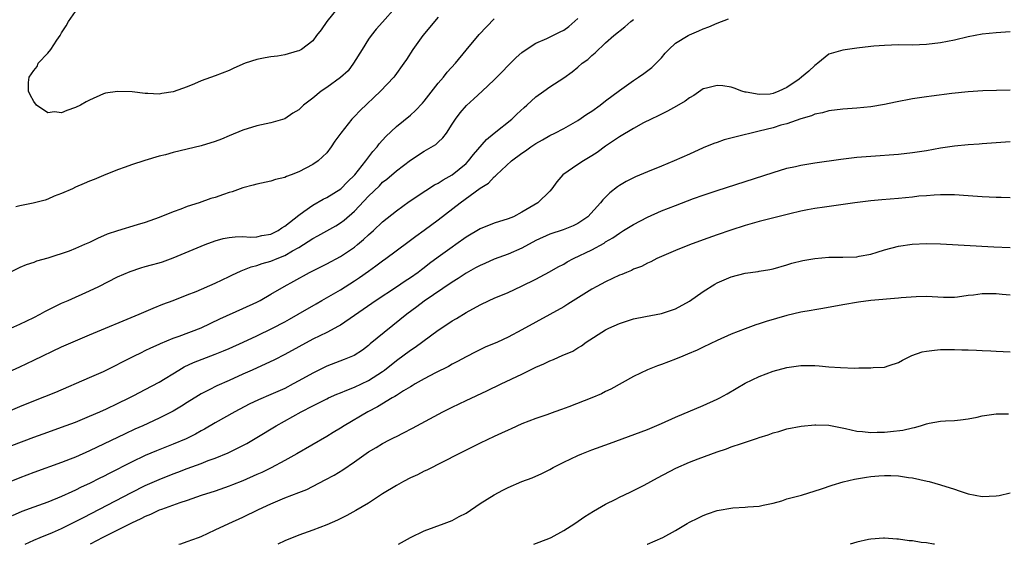
# Model space of a CAD drawing. Units: inches. Extents: x 2634000 to 2635323, y 1455000 to 1458000.
# Drawn here: x 2634361 to 2634502, y 1455000 to 1455075 of the extents above; entities that cross this region are included whole.
import ezdxf

# ---------------------------------------------------------------- set-up
doc = ezdxf.new("R2010")
doc.units = ezdxf.units.IN
doc.header["$MEASUREMENT"] = 0
doc.layers.add('LD26341455_2ft', color=187, linetype='Continuous')

msp = doc.modelspace()

# ---------------------------------------------------------------- linework, layer by layer
at = {"layer": 'LD26341455_2ft'}
for points, elevation in [([(2634414.85, 1455077), (2634413, 1455074.89), (2634412.11, 1455073.89), (2634411.38, 1455073), (2634411, 1455072.48), (2634410.07, 1455071), (2634408.87, 1455069), (2634408.06, 1455067.94), (2634407, 1455066.96), (2634405, 1455065.54), (2634404.21, 1455065), (2634403, 1455064.01), (2634401.68, 1455063), (2634401, 1455062.31), (2634400.17, 1455061.83), (2634399, 1455061.05), (2634397, 1455060.47), (2634395, 1455060.02), (2634393, 1455059.41), (2634391, 1455058.58), (2634389.9, 1455058.1), (2634389, 1455057.77), (2634387, 1455057.18), (2634383, 1455056.19), (2634381.88, 1455055.88), (2634381, 1455055.66), (2634378.92, 1455055.08), (2634377, 1455054.45), (2634376.12, 1455054.12), (2634375, 1455053.72), (2634373, 1455052.91), (2634371.65, 1455052.35), (2634371, 1455052.09), (2634370.25, 1455051.75), (2634369, 1455051.22), (2634368.54, 1455051), (2634367, 1455050.34), (2634365.95, 1455049.95), (2634365, 1455049.52), (2634364.62, 1455049.38), (2634362.92, 1455048.92), (2634361, 1455048.58), (2634360.43, 1455048.43)], 11032), ([(2634406.65, 1455077), (2634405.02, 1455075), (2634404.2, 1455073.8), (2634403.56, 1455073), (2634403, 1455072.23), (2634401.37, 1455071), (2634401, 1455070.79), (2634400.75, 1455070.75), (2634399, 1455070.23), (2634397.97, 1455070.03), (2634397, 1455069.94), (2634396.19, 1455069.81), (2634395, 1455069.55), (2634393.32, 1455069), (2634391.68, 1455068.32), (2634391, 1455067.98), (2634389, 1455067.2), (2634387, 1455066.47), (2634386.07, 1455066.07), (2634385, 1455065.64), (2634383, 1455064.91), (2634381.35, 1455064.65), (2634381, 1455064.58), (2634379.34, 1455064.66), (2634379, 1455064.65), (2634377.11, 1455064.89), (2634375.02, 1455064.98), (2634373.3, 1455064.7), (2634373, 1455064.63), (2634371, 1455063.72), (2634370.53, 1455063.47), (2634369.72, 1455063), (2634369, 1455062.66), (2634367.75, 1455062.25), (2634367, 1455061.92), (2634365.96, 1455062.04), (2634365, 1455061.88), (2634363.38, 1455063), (2634363, 1455063.5), (2634362.49, 1455064.49), (2634362.26, 1455065), (2634362.25, 1455066.25), (2634362.36, 1455067), (2634363, 1455067.96), (2634363.47, 1455068.53), (2634363.64, 1455069), (2634365, 1455070.44), (2634365.44, 1455071), (2634366.31, 1455072.31), (2634366.81, 1455073), (2634367, 1455073.36), (2634367.64, 1455074.36), (2634367.98, 1455075), (2634369, 1455076.42)], 11034), ([(2634359, 1455024.55), (2634361, 1455025.48), (2634363, 1455026.4), (2634367, 1455028.31), (2634369, 1455029.21), (2634371, 1455030.07), (2634378.1, 1455033), (2634380.1, 1455033.9), (2634381.53, 1455034.47), (2634383, 1455035), (2634385, 1455035.77), (2634386.28, 1455036.28), (2634389, 1455037.47), (2634391, 1455038.41), (2634391.39, 1455038.61), (2634392.75, 1455039.25), (2634393, 1455039.32), (2634394.18, 1455039.82), (2634395, 1455039.99), (2634395.73, 1455040.27), (2634397, 1455040.61), (2634397.89, 1455041), (2634399, 1455041.45), (2634400.1, 1455042.1), (2634401, 1455042.59), (2634401.68, 1455043), (2634403, 1455043.87), (2634403.75, 1455044.25), (2634405, 1455044.96), (2634406.31, 1455045.69), (2634407, 1455046.1), (2634407.51, 1455046.49), (2634409, 1455047.8), (2634411, 1455049.95), (2634412.56, 1455051.44), (2634413, 1455051.93), (2634413.61, 1455052.39), (2634415, 1455053.59), (2634417, 1455055.09), (2634419, 1455056.42), (2634420.65, 1455057.35), (2634421, 1455057.68), (2634421.67, 1455058.33), (2634422.17, 1455059), (2634423, 1455060.25), (2634423.46, 1455061), (2634424.12, 1455061.88), (2634425.05, 1455062.95), (2634426.11, 1455063.89), (2634427.28, 1455065), (2634429, 1455066.65), (2634432.18, 1455069.82), (2634433, 1455070.56), (2634433.59, 1455071), (2634435, 1455071.89), (2634436.56, 1455072.56), (2634438.5, 1455073.5), (2634439, 1455073.75), (2634439.72, 1455074.28), (2634441, 1455075.42)], 11026), ([(2634359, 1455018.89), (2634361, 1455019.75), (2634363, 1455020.58), (2634366.16, 1455021.84), (2634371, 1455023.91), (2634373, 1455024.81), (2634377.34, 1455027), (2634378.46, 1455027.54), (2634379, 1455027.78), (2634379.81, 1455028.19), (2634381, 1455028.71), (2634381.19, 1455028.81), (2634383, 1455029.56), (2634383.86, 1455029.86), (2634387, 1455031.05), (2634389.67, 1455032.33), (2634393, 1455033.83), (2634395, 1455034.76), (2634395.46, 1455035), (2634397, 1455035.87), (2634398.92, 1455037), (2634400.27, 1455037.73), (2634402.52, 1455039), (2634403, 1455039.25), (2634405, 1455040.22), (2634407, 1455041.27), (2634409, 1455042.65), (2634409.43, 1455043), (2634410.29, 1455043.71), (2634411, 1455044.39), (2634411.7, 1455045), (2634413, 1455046.24), (2634415, 1455047.83), (2634416.84, 1455049.16), (2634419.23, 1455050.77), (2634420.44, 1455051.56), (2634421, 1455051.83), (2634421.71, 1455052.29), (2634423.01, 1455052.99), (2634425, 1455054.65), (2634425.35, 1455055), (2634426.06, 1455055.94), (2634427.92, 1455058.08), (2634429.01, 1455058.99), (2634431.54, 1455061), (2634432.28, 1455061.72), (2634433.32, 1455062.68), (2634433.7, 1455063), (2634435, 1455064.2), (2634436.15, 1455065), (2634437, 1455065.61), (2634439, 1455066.91), (2634440.21, 1455067.79), (2634441, 1455068.43), (2634441.65, 1455069), (2634442.44, 1455069.56), (2634443, 1455070.1), (2634443.5, 1455070.5), (2634445, 1455071.96), (2634446.16, 1455073), (2634447.75, 1455074.25), (2634448.63, 1455075), (2634449, 1455075.28)], 11024), ([(2634421, 1455075.61), (2634420.45, 1455075), (2634419.81, 1455074.19), (2634418.8, 1455073), (2634417.37, 1455071), (2634416.44, 1455069.56), (2634416.05, 1455069), (2634414.78, 1455067.22), (2634414.61, 1455067), (2634412.73, 1455065), (2634409.79, 1455062.21), (2634409, 1455061.37), (2634408.8, 1455061.2), (2634408.61, 1455061), (2634407.01, 1455059), (2634406.18, 1455057.82), (2634405.66, 1455057), (2634405, 1455056.17), (2634403.8, 1455055), (2634403, 1455054.47), (2634401, 1455053.42), (2634399.9, 1455053), (2634399.23, 1455052.77), (2634399, 1455052.64), (2634397.66, 1455052.34), (2634397, 1455052.11), (2634395, 1455051.68), (2634394.48, 1455051.52), (2634393, 1455051.14), (2634391.44, 1455050.56), (2634391, 1455050.45), (2634390.19, 1455050.19), (2634389, 1455049.77), (2634388.41, 1455049.59), (2634386.71, 1455049), (2634385, 1455048.45), (2634384.08, 1455048.08), (2634383, 1455047.7), (2634381, 1455046.87), (2634379, 1455046.16), (2634377.82, 1455045.82), (2634375, 1455044.98), (2634373.53, 1455044.47), (2634372.12, 1455043.88), (2634371, 1455043.31), (2634370.3, 1455043), (2634369, 1455042.44), (2634368.07, 1455042.07), (2634365.04, 1455041.04), (2634363.4, 1455040.6), (2634363, 1455040.44), (2634361.92, 1455040.08), (2634361, 1455039.71), (2634359.18, 1455038.82)], 11030), ([(2634359.72, 1455031), (2634361, 1455031.59), (2634363, 1455032.53), (2634363.92, 1455033), (2634364.61, 1455033.39), (2634365.93, 1455034.07), (2634367, 1455034.58), (2634367.96, 1455035), (2634371, 1455036.38), (2634372.32, 1455037), (2634375, 1455038.35), (2634376.84, 1455039.16), (2634378.34, 1455039.66), (2634379, 1455039.83), (2634379.9, 1455040.1), (2634381, 1455040.39), (2634381.46, 1455040.54), (2634383, 1455041.09), (2634387, 1455042.77), (2634387.58, 1455043), (2634389, 1455043.52), (2634390.15, 1455043.85), (2634391, 1455044.02), (2634391.88, 1455044.12), (2634393, 1455044.14), (2634394.08, 1455044.08), (2634395, 1455044.11), (2634395.72, 1455044.28), (2634397, 1455044.49), (2634398.03, 1455045), (2634398.58, 1455045.42), (2634399, 1455045.63), (2634401, 1455047.22), (2634401.73, 1455047.73), (2634403, 1455048.67), (2634404.48, 1455049.52), (2634405, 1455049.77), (2634407.03, 1455051), (2634408, 1455052), (2634409.06, 1455053), (2634410.63, 1455055), (2634411.64, 1455056.36), (2634412.22, 1455057), (2634412.54, 1455057.46), (2634413.49, 1455058.51), (2634415, 1455059.95), (2634417, 1455061.58), (2634417.76, 1455062.24), (2634418.73, 1455063.27), (2634419, 1455063.58), (2634421, 1455066.14), (2634421.75, 1455067), (2634422.29, 1455067.71), (2634423.48, 1455069), (2634425, 1455070.91), (2634426.86, 1455073.14), (2634429, 1455075.39)], 11028), ([(2634359.84, 1455014.16), (2634363, 1455015.37), (2634365, 1455016.09), (2634367, 1455016.79), (2634369, 1455017.54), (2634371, 1455018.37), (2634372.46, 1455019), (2634373.45, 1455019.45), (2634375, 1455020.19), (2634376.67, 1455021), (2634377.35, 1455021.35), (2634379, 1455022.2), (2634381, 1455023.27), (2634383.81, 1455025), (2634384.56, 1455025.44), (2634385.93, 1455026.07), (2634389, 1455027.27), (2634390.23, 1455027.77), (2634391, 1455028.11), (2634393.01, 1455029.01), (2634395, 1455029.93), (2634397.23, 1455031), (2634399, 1455031.93), (2634399.69, 1455032.31), (2634400.9, 1455033), (2634403.5, 1455034.5), (2634404.33, 1455035), (2634407, 1455036.52), (2634409, 1455037.78), (2634409.73, 1455038.27), (2634411, 1455039.2), (2634412.05, 1455039.95), (2634413, 1455040.68), (2634413.47, 1455041), (2634416.66, 1455043.34), (2634417.8, 1455044.2), (2634419, 1455045.06), (2634421, 1455046.57), (2634424.12, 1455049), (2634427, 1455051.08), (2634428.18, 1455051.82), (2634429, 1455052.7), (2634429.18, 1455052.82), (2634429.34, 1455053), (2634431.5, 1455055), (2634433, 1455056.12), (2634433.53, 1455056.47), (2634434.26, 1455057), (2634435, 1455057.5), (2634435.96, 1455058.04), (2634437, 1455058.66), (2634437.72, 1455059), (2634439, 1455059.66), (2634441, 1455060.79), (2634442.3, 1455061.7), (2634443, 1455062.15), (2634444.23, 1455063), (2634445, 1455063.6), (2634447, 1455065.11), (2634449, 1455066.55), (2634449.73, 1455067), (2634450.48, 1455067.52), (2634451.61, 1455068.39), (2634452.26, 1455069), (2634453, 1455069.81), (2634453.55, 1455070.45), (2634454.08, 1455071), (2634455, 1455071.88), (2634456.81, 1455073), (2634457, 1455073.11), (2634458.36, 1455073.64), (2634459, 1455073.96), (2634459.77, 1455074.23), (2634461, 1455074.78), (2634462.62, 1455075.38)], 11022), ([(2634503, 1455073.52), (2634501, 1455073.37), (2634499, 1455073.16), (2634497, 1455072.8), (2634495, 1455072.34), (2634493, 1455071.93), (2634491, 1455071.68), (2634489, 1455071.62), (2634487, 1455071.64), (2634485, 1455071.58), (2634483.44, 1455071.44), (2634483, 1455071.41), (2634481, 1455071.17), (2634479, 1455070.91), (2634477, 1455070.29), (2634475.44, 1455069), (2634475.19, 1455068.81), (2634475, 1455068.71), (2634474.12, 1455067.88), (2634473.1, 1455067), (2634472.74, 1455066.74), (2634471, 1455065.54), (2634469.82, 1455065), (2634469, 1455064.68), (2634468.59, 1455064.59), (2634467, 1455064.52), (2634465.13, 1455064.87), (2634465, 1455064.87), (2634464.54, 1455065), (2634463.44, 1455065.44), (2634463, 1455065.58), (2634461.79, 1455065.79), (2634461, 1455065.82), (2634459.45, 1455065.45), (2634459, 1455065.32), (2634457.62, 1455064.38), (2634457, 1455064.06), (2634456.41, 1455063.59), (2634455.16, 1455062.84), (2634453.87, 1455062.13), (2634453, 1455061.71), (2634452.53, 1455061.47), (2634451.52, 1455061), (2634450.45, 1455060.45), (2634449, 1455059.65), (2634447, 1455058.47), (2634446.13, 1455057.87), (2634445, 1455057.12), (2634443.78, 1455056.22), (2634443, 1455055.71), (2634441.81, 1455055), (2634441, 1455054.47), (2634438.87, 1455053), (2634437.98, 1455052.02), (2634437.29, 1455051), (2634437, 1455050.66), (2634435.28, 1455049), (2634433, 1455047.66), (2634431.77, 1455047), (2634431, 1455046.67), (2634429, 1455046.05), (2634427, 1455045.25), (2634425, 1455044.05), (2634423.53, 1455043), (2634423, 1455042.64), (2634421, 1455041.2), (2634419.74, 1455040.26), (2634419, 1455039.67), (2634418.61, 1455039.39), (2634418.12, 1455039), (2634417, 1455038.21), (2634416.25, 1455037.75), (2634415, 1455036.9), (2634412.08, 1455035), (2634409, 1455032.82), (2634407, 1455031.46), (2634406.72, 1455031.28), (2634405, 1455030.39), (2634403, 1455029.42), (2634399, 1455027.21), (2634397.53, 1455026.47), (2634394.31, 1455025), (2634393, 1455024.42), (2634391, 1455023.5), (2634389.26, 1455022.74), (2634388.16, 1455022.16), (2634387, 1455021.59), (2634386.63, 1455021.37), (2634385, 1455020.35), (2634384.18, 1455019.82), (2634383, 1455019.11), (2634381, 1455018.1), (2634378.63, 1455017), (2634377.5, 1455016.5), (2634376.13, 1455015.87), (2634371, 1455013.39), (2634369, 1455012.52), (2634368.2, 1455012.2), (2634367, 1455011.74), (2634363, 1455010.32), (2634361, 1455009.54), (2634359, 1455008.71)], 11020), ([(2634503, 1455065.17), (2634499.07, 1455065.07), (2634497, 1455064.92), (2634494.65, 1455064.65), (2634491.73, 1455064.27), (2634491, 1455064.19), (2634489, 1455063.9), (2634486.57, 1455063.43), (2634485, 1455063.1), (2634483, 1455062.76), (2634481, 1455062.57), (2634479, 1455062.42), (2634477, 1455062.19), (2634476.08, 1455061.92), (2634475, 1455061.72), (2634474.53, 1455061.47), (2634473, 1455061.05), (2634471, 1455060.34), (2634470.12, 1455060.12), (2634469, 1455059.75), (2634467, 1455059.26), (2634465.84, 1455059), (2634464.68, 1455058.68), (2634461.99, 1455058.01), (2634461, 1455057.66), (2634460.5, 1455057.5), (2634459, 1455056.88), (2634457, 1455055.99), (2634454.84, 1455055), (2634453, 1455054.25), (2634451, 1455053.45), (2634449.28, 1455052.72), (2634449, 1455052.59), (2634447.96, 1455052.04), (2634447, 1455051.46), (2634446.72, 1455051.28), (2634445.59, 1455050.41), (2634445, 1455049.81), (2634444.58, 1455049.42), (2634444.26, 1455049), (2634442.43, 1455047), (2634441.6, 1455046.4), (2634441, 1455046.01), (2634440.32, 1455045.68), (2634438.89, 1455045.11), (2634437, 1455044.5), (2634435, 1455043.57), (2634433, 1455042.5), (2634431, 1455041.63), (2634429, 1455040.89), (2634427.7, 1455040.3), (2634427, 1455040.01), (2634426.36, 1455039.64), (2634425, 1455038.92), (2634423.85, 1455038.15), (2634423, 1455037.62), (2634419, 1455034.86), (2634417.94, 1455034.06), (2634416.49, 1455033), (2634411.25, 1455028.75), (2634411, 1455028.52), (2634410.13, 1455027.87), (2634408.92, 1455027.08), (2634407.5, 1455026.5), (2634405, 1455025.57), (2634403, 1455024.57), (2634401, 1455023.43), (2634400.22, 1455023), (2634399, 1455022.37), (2634397, 1455021.48), (2634395.25, 1455020.75), (2634393.9, 1455020.1), (2634391.84, 1455019), (2634389, 1455017.41), (2634387.49, 1455016.51), (2634387, 1455016.26), (2634386.19, 1455015.81), (2634384.85, 1455015.15), (2634383, 1455014.37), (2634380.6, 1455013.4), (2634379, 1455012.73), (2634377, 1455011.8), (2634373.82, 1455010.18), (2634373, 1455009.75), (2634372.5, 1455009.5), (2634371, 1455008.73), (2634369.82, 1455008.18), (2634369, 1455007.76), (2634368.46, 1455007.54), (2634367, 1455006.85), (2634365, 1455006.06), (2634363, 1455005.35), (2634361.3, 1455004.7), (2634359.9, 1455004.1)], 11018), ([(2634361.78, 1455000), (2634363, 1455000.6), (2634363.93, 1455001), (2634365.71, 1455001.71), (2634367, 1455002.25), (2634369, 1455003.25), (2634370.13, 1455003.87), (2634377, 1455007.44), (2634379, 1455008.43), (2634381, 1455009.31), (2634383, 1455010.1), (2634383.66, 1455010.34), (2634385, 1455010.87), (2634387, 1455011.61), (2634388, 1455012), (2634389, 1455012.36), (2634390.87, 1455013.13), (2634393, 1455014.19), (2634393.53, 1455014.47), (2634395, 1455015.33), (2634397.74, 1455017), (2634401.34, 1455019), (2634403, 1455019.88), (2634403.76, 1455020.24), (2634405, 1455020.89), (2634405.25, 1455021), (2634406.47, 1455021.53), (2634407, 1455021.73), (2634407.88, 1455022.12), (2634409, 1455022.55), (2634411, 1455023.49), (2634413, 1455024.78), (2634413.29, 1455025), (2634415, 1455026.39), (2634417, 1455027.84), (2634417.71, 1455028.29), (2634421, 1455030.73), (2634422.37, 1455031.63), (2634423, 1455032.06), (2634423.61, 1455032.39), (2634425, 1455033.27), (2634427, 1455034.37), (2634428.29, 1455035), (2634429, 1455035.31), (2634431, 1455036.14), (2634432.95, 1455037.05), (2634435, 1455038.06), (2634435.62, 1455038.38), (2634436.93, 1455039.07), (2634438.21, 1455039.79), (2634439, 1455040.21), (2634439.49, 1455040.51), (2634440.38, 1455041), (2634443, 1455042.25), (2634444.78, 1455043.22), (2634445, 1455043.38), (2634446.04, 1455043.96), (2634447, 1455044.65), (2634447.58, 1455045), (2634449, 1455045.9), (2634451, 1455046.95), (2634453, 1455047.83), (2634455, 1455048.62), (2634457.59, 1455049.59), (2634459, 1455050.1), (2634461, 1455050.77), (2634465, 1455052.04), (2634469, 1455053.36), (2634471, 1455053.95), (2634472.21, 1455054.21), (2634473, 1455054.4), (2634475, 1455054.73), (2634478.73, 1455055.27), (2634481, 1455055.52), (2634483, 1455055.7), (2634487, 1455055.98), (2634489, 1455056.2), (2634491, 1455056.51), (2634493, 1455056.86), (2634495, 1455057.16), (2634497, 1455057.37), (2634498.54, 1455057.46), (2634499, 1455057.51), (2634501, 1455057.65), (2634501.68, 1455057.68), (2634503, 1455057.79)], 11016), ([(2634503, 1455049.68), (2634501.73, 1455049.73), (2634501, 1455049.73), (2634499, 1455049.86), (2634497, 1455050.01), (2634495, 1455050.13), (2634494.15, 1455050.15), (2634493, 1455050.14), (2634492.11, 1455050.11), (2634491, 1455050.01), (2634489.92, 1455049.92), (2634489, 1455049.8), (2634487, 1455049.61), (2634484.58, 1455049.42), (2634483, 1455049.27), (2634480.74, 1455049), (2634476.37, 1455048.37), (2634475, 1455048.15), (2634473.96, 1455047.96), (2634473, 1455047.77), (2634471.39, 1455047.39), (2634467, 1455046.32), (2634465, 1455045.74), (2634462.94, 1455045.06), (2634461, 1455044.39), (2634459, 1455043.69), (2634457, 1455042.97), (2634455, 1455042.15), (2634453, 1455041.29), (2634452.35, 1455041), (2634451.47, 1455040.53), (2634451, 1455040.33), (2634450.15, 1455039.85), (2634449, 1455039.45), (2634448.71, 1455039.29), (2634447.98, 1455039), (2634447.3, 1455038.7), (2634447, 1455038.6), (2634445, 1455037.66), (2634443.73, 1455037), (2634443, 1455036.6), (2634439.57, 1455034.43), (2634439, 1455034.09), (2634437, 1455032.96), (2634433, 1455030.75), (2634431, 1455029.7), (2634429.49, 1455029), (2634427.74, 1455028.26), (2634426.38, 1455027.62), (2634425, 1455026.91), (2634423.77, 1455026.23), (2634423, 1455025.83), (2634422.48, 1455025.52), (2634420.59, 1455024.59), (2634419, 1455023.76), (2634417.67, 1455023), (2634417.26, 1455022.74), (2634417, 1455022.61), (2634416.02, 1455022.02), (2634415, 1455021.37), (2634414.79, 1455021.21), (2634414.41, 1455021), (2634412.27, 1455019.73), (2634410.88, 1455019), (2634407.51, 1455017), (2634407, 1455016.66), (2634405.95, 1455016.05), (2634405, 1455015.46), (2634400.71, 1455013), (2634399, 1455012.04), (2634397.03, 1455010.97), (2634395.69, 1455010.31), (2634395, 1455010), (2634393, 1455009.12), (2634391.48, 1455008.52), (2634391, 1455008.34), (2634389, 1455007.64), (2634387.02, 1455007), (2634385, 1455006.3), (2634383.95, 1455005.95), (2634381.31, 1455005), (2634381, 1455004.88), (2634379.74, 1455004.26), (2634379, 1455003.98), (2634378.35, 1455003.65), (2634377, 1455003.05), (2634372.89, 1455001), (2634371.07, 1455000)], 11014), ([(2634383.79, 1455000), (2634384.09, 1455000.09), (2634385, 1455000.39), (2634386.64, 1455001), (2634387, 1455001.14), (2634389, 1455002.06), (2634390.98, 1455003), (2634393, 1455003.91), (2634395.23, 1455005), (2634397, 1455005.82), (2634399, 1455006.68), (2634401, 1455007.45), (2634402.14, 1455007.86), (2634404.77, 1455009.23), (2634406.07, 1455009.93), (2634407.32, 1455010.68), (2634409, 1455011.81), (2634411, 1455013.27), (2634412.09, 1455013.91), (2634413, 1455014.47), (2634414.01, 1455015), (2634414.68, 1455015.32), (2634415, 1455015.49), (2634416.01, 1455015.99), (2634417.33, 1455016.67), (2634421.67, 1455019), (2634423, 1455019.68), (2634425, 1455020.65), (2634427.98, 1455022.02), (2634430, 1455023), (2634433, 1455024.4), (2634435, 1455025.39), (2634436.12, 1455025.88), (2634437, 1455026.33), (2634437.5, 1455026.5), (2634438.88, 1455027.12), (2634439, 1455027.19), (2634440.3, 1455027.7), (2634441, 1455028.17), (2634441.54, 1455028.46), (2634442.23, 1455029), (2634445, 1455030.76), (2634445.46, 1455031), (2634447, 1455031.7), (2634448, 1455032), (2634449, 1455032.34), (2634450.69, 1455032.69), (2634453, 1455033.13), (2634455, 1455033.8), (2634457, 1455034.88), (2634459, 1455036.26), (2634460.66, 1455037.34), (2634461, 1455037.52), (2634463, 1455038.39), (2634465, 1455038.91), (2634466.85, 1455039.15), (2634467, 1455039.19), (2634468.56, 1455039.44), (2634469, 1455039.54), (2634471, 1455040.09), (2634471.68, 1455040.32), (2634473.27, 1455040.73), (2634475, 1455041.02), (2634477, 1455041.17), (2634479, 1455041.17), (2634481, 1455041.25), (2634481.33, 1455041.33), (2634483, 1455041.63), (2634483.93, 1455041.93), (2634485, 1455042.24), (2634487, 1455042.76), (2634488.95, 1455043.05), (2634491, 1455043.16), (2634493, 1455043.11), (2634500.67, 1455042.67), (2634503, 1455042.58)], 11012), ([(2634503, 1455035.75), (2634501.83, 1455035.83), (2634501, 1455035.91), (2634499, 1455035.91), (2634497.75, 1455035.75), (2634497, 1455035.68), (2634495.47, 1455035.47), (2634495, 1455035.43), (2634493.42, 1455035.42), (2634491, 1455035.54), (2634489.52, 1455035.52), (2634487.37, 1455035.37), (2634487, 1455035.33), (2634483.03, 1455034.97), (2634481.26, 1455034.74), (2634479, 1455034.37), (2634476.15, 1455033.85), (2634475, 1455033.66), (2634474.47, 1455033.53), (2634473, 1455033.28), (2634471, 1455032.82), (2634468.03, 1455031.97), (2634467, 1455031.63), (2634466.51, 1455031.49), (2634465, 1455030.92), (2634463, 1455030.13), (2634461, 1455029.22), (2634459, 1455028.28), (2634458.14, 1455027.86), (2634456.73, 1455027.27), (2634456.05, 1455027), (2634455, 1455026.55), (2634453, 1455025.78), (2634452.41, 1455025.59), (2634450.99, 1455025.01), (2634449, 1455024.06), (2634445.75, 1455022.25), (2634445, 1455021.92), (2634444.39, 1455021.61), (2634443, 1455021.01), (2634439.72, 1455019.72), (2634438.65, 1455019.35), (2634437.73, 1455019), (2634436.58, 1455018.58), (2634435, 1455018.03), (2634433, 1455017.26), (2634431.44, 1455016.56), (2634431, 1455016.37), (2634430.07, 1455015.93), (2634429, 1455015.47), (2634427, 1455014.53), (2634423.95, 1455013), (2634419.35, 1455010.65), (2634419, 1455010.5), (2634418.02, 1455009.98), (2634417, 1455009.52), (2634416.01, 1455009), (2634415, 1455008.45), (2634413, 1455007.24), (2634411, 1455005.92), (2634409.17, 1455004.83), (2634407.88, 1455004.12), (2634406.53, 1455003.47), (2634405, 1455002.8), (2634403, 1455002.04), (2634401, 1455001.33), (2634399, 1455000.48), (2634398.02, 1455000)], 11010), ([(2634415.31, 1455000), (2634417, 1455000.99), (2634419, 1455001.95), (2634421.86, 1455003), (2634423, 1455003.44), (2634424.01, 1455003.99), (2634425, 1455004.49), (2634427, 1455005.84), (2634429, 1455007.09), (2634430.25, 1455007.75), (2634431, 1455008.13), (2634432.97, 1455009), (2634434.44, 1455009.56), (2634435.83, 1455010.17), (2634437, 1455010.73), (2634437.49, 1455011), (2634439, 1455011.77), (2634441, 1455012.76), (2634441.59, 1455013), (2634443, 1455013.54), (2634445.55, 1455014.45), (2634451, 1455016.49), (2634453, 1455017.34), (2634455, 1455018.25), (2634459, 1455019.93), (2634461, 1455020.81), (2634461.39, 1455021), (2634462.42, 1455021.58), (2634465, 1455023.1), (2634467, 1455024.05), (2634469, 1455024.83), (2634471, 1455025.38), (2634473, 1455025.65), (2634475, 1455025.64), (2634475.61, 1455025.61), (2634477, 1455025.48), (2634478.65, 1455025.35), (2634480.72, 1455025.28), (2634481.32, 1455025.32), (2634483, 1455025.3), (2634483.36, 1455025.36), (2634485, 1455025.42), (2634485.67, 1455025.67), (2634487, 1455026.06), (2634487.58, 1455026.42), (2634488.92, 1455027.08), (2634490.39, 1455027.61), (2634491, 1455027.71), (2634492.14, 1455027.86), (2634493, 1455027.93), (2634494.07, 1455027.93), (2634495, 1455027.96), (2634496.08, 1455027.92), (2634497, 1455027.9), (2634498.16, 1455027.84), (2634499, 1455027.82), (2634500.25, 1455027.75), (2634501, 1455027.73), (2634503, 1455027.61)], 11008), ([(2634434.7, 1455000), (2634436.85, 1455000.85), (2634437.19, 1455001), (2634439, 1455001.96), (2634440.59, 1455003), (2634442, 1455004), (2634443.24, 1455004.76), (2634445, 1455005.74), (2634446.46, 1455006.46), (2634447, 1455006.75), (2634448.5, 1455007.5), (2634449, 1455007.72), (2634450.5, 1455008.5), (2634452.44, 1455009.56), (2634455.06, 1455010.94), (2634457, 1455011.78), (2634458.27, 1455012.27), (2634461, 1455013.26), (2634462.31, 1455013.69), (2634463, 1455013.97), (2634464.48, 1455014.48), (2634466.77, 1455015.23), (2634467, 1455015.32), (2634468.29, 1455015.71), (2634469, 1455015.97), (2634469.81, 1455016.19), (2634471, 1455016.55), (2634473.03, 1455016.97), (2634475, 1455017.16), (2634475.14, 1455017.14), (2634477, 1455017.07), (2634479.39, 1455016.62), (2634481, 1455016.23), (2634481.83, 1455016.17), (2634483, 1455016.02), (2634483.93, 1455016.07), (2634485, 1455016.08), (2634485.84, 1455016.16), (2634487.62, 1455016.38), (2634489, 1455016.72), (2634489.26, 1455016.74), (2634490.15, 1455017), (2634491, 1455017.28), (2634491.4, 1455017.4), (2634493, 1455017.68), (2634493.73, 1455017.73), (2634495, 1455017.78), (2634495.86, 1455017.86), (2634497, 1455018.02), (2634498.26, 1455018.26), (2634499, 1455018.45), (2634500.66, 1455018.66), (2634501, 1455018.73), (2634502.74, 1455018.74)], 11006), ([(2634450.96, 1455000), (2634451, 1455000.02), (2634453.21, 1455001), (2634455, 1455001.96), (2634456.7, 1455003), (2634457, 1455003.16), (2634458.23, 1455003.77), (2634459, 1455004.15), (2634459.62, 1455004.38), (2634461, 1455004.83), (2634463.23, 1455005.23), (2634465, 1455005.34), (2634465.39, 1455005.39), (2634467, 1455005.49), (2634467.6, 1455005.6), (2634469, 1455005.92), (2634470.25, 1455006.25), (2634471, 1455006.51), (2634473.06, 1455007.06), (2634475.97, 1455007.97), (2634477.5, 1455008.5), (2634479.05, 1455008.95), (2634480.66, 1455009.34), (2634482.38, 1455009.62), (2634483, 1455009.71), (2634484.19, 1455009.81), (2634485, 1455009.89), (2634485.89, 1455009.89), (2634487, 1455009.83), (2634488.41, 1455009.59), (2634489, 1455009.53), (2634491.08, 1455009.08), (2634491.39, 1455009), (2634493, 1455008.51), (2634495, 1455007.89), (2634495.69, 1455007.69), (2634497, 1455007.25), (2634499, 1455006.87), (2634501, 1455006.94), (2634501.42, 1455007), (2634503, 1455007.37)], 11004), ([(2634492.17, 1455000), (2634492.02, 1455000.02), (2634491, 1455000.19), (2634490.26, 1455000.26), (2634489, 1455000.48), (2634488.51, 1455000.51), (2634487, 1455000.73), (2634486.73, 1455000.73), (2634485, 1455000.88), (2634484.86, 1455000.86), (2634483, 1455000.75), (2634482.67, 1455000.67), (2634481, 1455000.3), (2634480.04, 1455000)], 11002)]:
    msp.add_lwpolyline(points, dxfattribs=dict(at, elevation=elevation))

doc.saveas('drawing.dxf')
